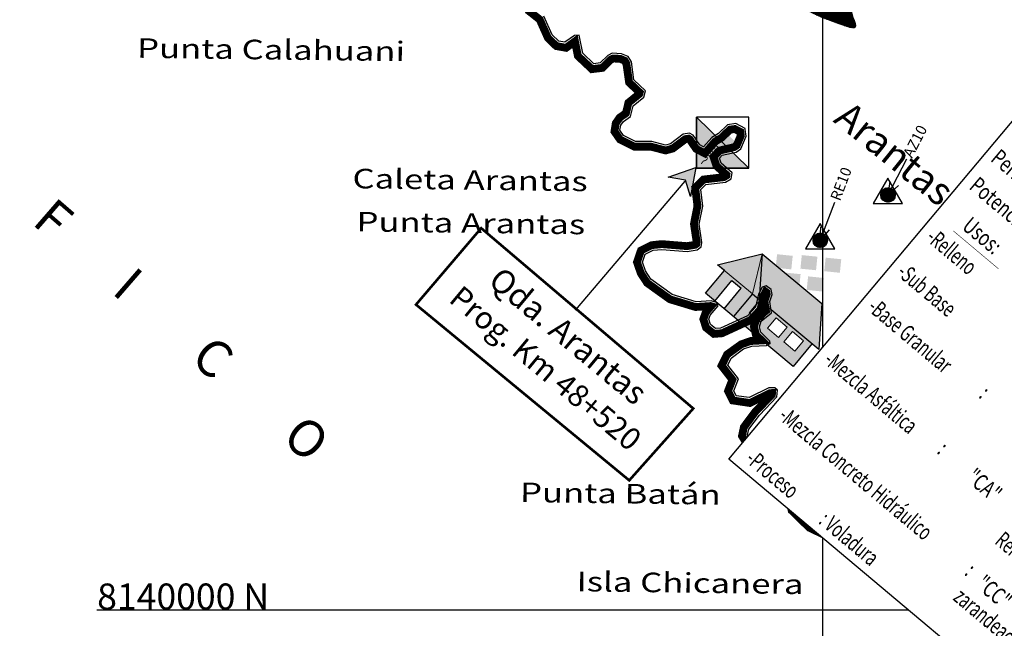
# Model space of a CAD drawing. Units: millimetres. Extents: x -5083593 to 1149954, y 2434000 to 8292699.
# Drawn here: x 781922 to 785697, y 8139929 to 8142262 of the extents above; entities that cross this region are included whole.
import ezdxf

# ---------------------------------------------------------------- set-up
doc = ezdxf.new("R2010")
doc.units = ezdxf.units.MM
doc.set_wipeout_variables(frame=1)
for name, color, linetype in [('1-Borde Litoral', 8, 'Continuous'), ('1-CADERIO', 221, 'Continuous'), ('1-Limite Distrital-ed', 250, 'Continuous'), ('1-Poblados Cuadrados', 251, 'Continuous'), ('1-Puntos de georeferenciacion', 170, 'Continuous'), ('1-Simbologia hito', 200, 'Continuous'), ('coordenadas', 254, 'Continuous'), ('Fuente de Agua', 140, 'Continuous'), ('Z-URBANA', 7, 'Continuous')]:
    doc.layers.add(name, color=color, linetype=linetype)
doc.layers.add('TEXTO', color=7, linetype='Continuous', lineweight=25)
doc.layers.add('Texto-Depart', color=20, linetype='Continuous', lineweight=25)
doc.styles.add('ARIAL', font='ARIAL.TTF')
doc.styles.add('comic', font='comic.TTF')
doc.styles.add('ROMANS', font='ROMANS', dxfattribs={"height": 50})
doc.styles.add('SIMPLEX', font='simplex.shx')
doc.styles.get("Standard").update_dxf_attribs({"font": 'ARIAL.TTF'})
doc.styles.add('style1', font='txt', dxfattribs={"height": 6})

# ---------------------------------------------------------------- blocks, each defined once
blk = doc.blocks.new('CAS')
at = {"layer": '1-CADERIO', "linetype": 'Continuous', "lineweight": 13}
for points in [[(-3.137, 2.853), (-4.387, 1.152), (-3.976, 1.152), (-3.976, -0.217), (-3.417, -0.217), (-3.417, 1.017), (-2.857, 1.017), (-2.857, -0.217), (-2.298, -0.217), (-2.298, 1.152), (-1.887, 1.152)], [(0.442, 2.853), (-3.137, 2.853), (-1.885, 1.15), (1.694, 1.15)]]:
    blk.add_hatch(color=256, dxfattribs=at).paths.add_polyline_path(points)
h = blk.add_hatch(color=256, dxfattribs=at)
h.paths.add_polyline_path([(1.281, -0.217), (1.281, 1.15), (-1.885, 1.15), (-1.887, 1.152), (-2.298, 1.152), (-2.298, -0.217)])
h.paths.add_polyline_path([(-0.741, 0.379), (-0.741, 0.999), (-0.088, 0.999), (-0.088, 0.379)], flags=16)
h.paths.add_polyline_path([(-1.198, 0.379), (-1.851, 0.379), (-1.851, 0.999), (-1.198, 0.999)], flags=16)
h.paths.add_polyline_path([(0.238, 0.379), (0.238, 0.999), (0.891, 0.999), (0.891, 0.379)], flags=16)
at = {"layer": '1-CADERIO', "color": 6, "linetype": 'Continuous', "lineweight": 30}
blk.add_line((-3.417, -0.217), (-3.417, 1.017), dxfattribs=at)
at = {"layer": '1-CADERIO', "color": 6, "linetype": 'Continuous', "lineweight": 13}
for points in [[(-2.298, 1.152), (-3.137, 2.853)], [(-4.387, 1.152), (-2.298, 1.152)]]:
    blk.add_lwpolyline(points, dxfattribs=at)
at = {"layer": '1-CADERIO', "linetype": 'Continuous', "lineweight": 13}
for points in [[(-1.851, 0.999), (-1.198, 0.999), (-1.198, 0.379), (-1.851, 0.379)], [(-0.741, 0.999), (-0.088, 0.999), (-0.088, 0.379), (-0.741, 0.379)], [(0.238, 0.999), (0.891, 0.999), (0.891, 0.379), (0.238, 0.379)]]:
    blk.add_lwpolyline(points, close=True, dxfattribs=at)
at = {"layer": 'Z-URBANA', "color": 6, "linetype": 'Continuous', "lineweight": 30}
for p, q in [((-3.137, 2.853), (0.442, 2.853)), ((-3.417, 1.017), (-2.857, 1.017)), ((-2.857, -0.217), (-2.857, 1.017)), ((-2.298, 1.152), (-2.298, -0.217)), ((-2.298, 1.152), (-1.889, 1.152)), ((-1.885, 1.15), (1.694, 1.15))]:
    blk.add_line(p, q, dxfattribs=at)
blk.add_lwpolyline([(1.281, 1.15), (1.281, -0.217), (-3.976, -0.217), (-3.976, 1.152), (-4.387, 1.152), (-3.137, 2.853), (-1.885, 1.15)], dxfattribs=at)
at = {"layer": 'Z-URBANA', "color": 6, "linetype": 'Continuous', "lineweight": 30, "flags": 128}
for points in [[(-3.137, 2.853), (-1.885, 1.15)], [(0.442, 2.853), (1.694, 1.15)]]:
    blk.add_lwpolyline(points, dxfattribs=at)
blk = doc.blocks.new('A$C5918615E')
h = blk.add_hatch()
h.set_pattern_fill('ANSI31', color=252, scale=0.1, style=0)
h.paths.add_polyline_path([(69.49, 67.25), (79.3, 68.11), (90.92, 68.5), (104.6, 68.42), (101.04, 69.86), (97.69, 71.11), (94.59, 72.22), (91.79, 73.21), (89.35, 74.15), (87.32, 75.06), (85.74, 76), (84.67, 77), (84.13, 78.1), (84.03, 79.28), (84.28, 80.47), (84.75, 81.66), (85.34, 82.79), (85.94, 83.82), (86.44, 84.71), (86.73, 85.42), (86.73, 85.91), (86.43, 86.22), (85.85, 86.35), (85.02, 86.34), (83.95, 86.22), (82.66, 86.01), (81.17, 85.75), (79.51, 85.44), (77.67, 85.12), (75.61, 84.71), (73.25, 84.14), (70.52, 83.33), (67.36, 82.2), (63.69, 80.68), (59.45, 78.68), (54.56, 76.13), (49, 72.94), (42.92, 68.95), (36.51, 64), (29.95, 57.91), (23.44, 50.52), (17.18, 41.67), (11.34, 31.17), (6.12, 18.88), (5.15, 28.17), (0, 0), (16.76, 21.03), (7.5, 17.84), (9.91, 22.35), (12.81, 27.15), (16.14, 32.12), (19.87, 37.14), (23.94, 42.09), (28.3, 46.84), (32.89, 51.28), (37.68, 55.28), (42.66, 58.74), (48.05, 61.65), (54.13, 64.03), (61.19, 65.89)])
at = {"color": 252, "flags": 128}
for points in [[(104.6, 68.42), (101.04, 69.86), (97.69, 71.11), (94.59, 72.22), (91.79, 73.21), (89.35, 74.15), (87.32, 75.06), (85.74, 76), (84.67, 77), (84.13, 78.1), (84.03, 79.28), (84.28, 80.47), (84.75, 81.66), (85.34, 82.79), (85.94, 83.82), (86.44, 84.71), (86.73, 85.42), (86.73, 85.91), (86.43, 86.22), (85.85, 86.35), (85.02, 86.34), (83.95, 86.22), (82.66, 86.01), (81.17, 85.75), (79.51, 85.44), (77.67, 85.12), (75.61, 84.71), (73.25, 84.14), (70.52, 83.33), (67.36, 82.2), (63.69, 80.68), (59.45, 78.68), (54.56, 76.13), (49, 72.94), (42.92, 68.95), (36.51, 64), (29.95, 57.91), (23.44, 50.52), (17.18, 41.67), (11.34, 31.17), (6.12, 18.88)], [(104.6, 68.42), (90.92, 68.5), (79.3, 68.11), (69.49, 67.25), (61.19, 65.89), (54.13, 64.03), (48.05, 61.65), (42.66, 58.74), (37.68, 55.28), (32.89, 51.28), (28.3, 46.84), (23.94, 42.09), (19.87, 37.14), (16.14, 32.12), (12.81, 27.15), (9.91, 22.35), (7.5, 17.84)], [(7.5, 17.84), (16.76, 21.03), (0, 0), (5.15, 28.17), (6.12, 18.88)]]:
    blk.add_lwpolyline(points, dxfattribs=at)
blk = doc.blocks.new('ALK')
for points in [[(0, 0), (0, 223.7)], [(0, 0), (-23.4, 71.1)], [(0, 0), (26.5, 72.1)]]:
    blk.add_lwpolyline(points)
blk.add_attdef('ED', (25.8, 236.1), '', height=58.6, rotation=90)
blk = doc.blocks.new('A$C6FCC66CC')
at = {"layer": '1-Simbologia hito'}
h = blk.add_hatch(dxfattribs=at)
h.set_pattern_fill('ANSI31', color=256, scale=0.7, style=0)
h.set_pattern_definition([(45, (-755977.0203, -8155418.35), (-1.5715448212, 1.5715448212), [])])
h.paths.add_polyline_path([(35.1, 39.9, 1), (103.9, 39.9, 1)])
blk.add_lwpolyline([(138.3, 0), (69.2, 119.8), (0, 0)], close=True, dxfattribs=at)
blk.add_circle((69.5, 39.9), 34.4, dxfattribs=at)
blk = doc.blocks.new('d')
at = {"layer": 'Fuente de Agua'}
h = blk.add_hatch(dxfattribs=at)
h.set_pattern_fill('DOTS', color=90, scale=0.329438, angle=315.7872, style=0)
h.set_pattern_definition([(315.7872218, (783860.11676, 8139053.58844), (0.55211482, 0.192506304), [0, -0.522983327])])
h.paths.add_polyline_path([(800008.7, 8126517.2), (799807.7, 8126713.2), (799807.7, 8126517.2)])
for points in [[(799958.2, 8126617.7), (799908.1, 8126667.2), (799890.3, 8126599.1)], [(799958.2, 8126616.6), (799908.1, 8126666.1), (799890.3, 8126597.9)]]:
    blk.add_hatch(color=7, dxfattribs=at).paths.add_polyline_path(points)
at = {"layer": 'coordenadas'}
blk.add_lwpolyline([(799807.7, 8126517.2), (799807.7, 8126713.2), (800008.7, 8126517.2), (799807.7, 8126517.2)], dxfattribs=at)
at = {"layer": 'Fuente de Agua', "color": 0}
blk.add_lwpolyline([(799807.7, 8126517.2), (800008.7, 8126517.2), (800008.7, 8126713.2), (799807.7, 8126713.2)], close=True, dxfattribs=at)
at = {"layer": 'Fuente de Agua', "color": 7, "const_width": 2.68}
for points in [[(799890.3, 8126599.1), (799863.3, 8126617.7), (799856, 8126613.3), (799862.9, 8126606.5), (799867.8, 8126602.7), (799871.2, 8126599.3), (799875.1, 8126595.4), (799880, 8126590.6), (799882.9, 8126587.7), (799886.4, 8126581.4), (799889.3, 8126573.7), (799888.4, 8126567.8), (799883, 8126570.2), (799878.6, 8126574.6), (799869.9, 8126579.4), (799857.6, 8126591.4), (799849.3, 8126598.7), (799845, 8126598.1), (799843.6, 8126592.8), (799847, 8126586.5), (799851.9, 8126581.7), (799855.3, 8126578.3), (799858.7, 8126575.9), (799860.7, 8126574), (799863.6, 8126571.1), (799869, 8126565.8), (799867.6, 8126560.4), (799865.6, 8126558.5), (799861.7, 8126560.4), (799858.3, 8126562.8), (799849.1, 8126571), (799844.2, 8126575.8), (799839.3, 8126572.9), (799838.9, 8126569.5), (799840.8, 8126567.5), (799843.8, 8126564.6), (799846.2, 8126562.2), (799848.7, 8126558.8), (799849.2, 8126553.5), (799845.3, 8126549.6), (799841.5, 8126547.6), (799834.2, 8126545.2), (799828.4, 8126538.3), (799825.5, 8126535.4)], [(799890.3, 8126597.9), (799863.3, 8126616.6), (799856.1, 8126612.2), (799862.9, 8126605.4), (799867.8, 8126601.5), (799871.2, 8126598.2), (799875.1, 8126594.3), (799880, 8126589.5), (799882.9, 8126586.6), (799886.4, 8126580.3), (799889.4, 8126572.6), (799888.4, 8126566.7), (799883.1, 8126569.1), (799878.7, 8126573.5), (799869.9, 8126578.3), (799857.7, 8126590.3), (799849.4, 8126597.5), (799845, 8126597), (799843.6, 8126591.7), (799847, 8126585.4), (799851.9, 8126580.6), (799855.3, 8126577.2), (799858.8, 8126574.8), (799860.7, 8126572.9), (799863.6, 8126570), (799869, 8126564.7), (799867.6, 8126559.3), (799865.7, 8126557.4), (799861.8, 8126559.3), (799858.4, 8126561.7), (799849.1, 8126569.9), (799844.2, 8126574.7), (799839.4, 8126571.8), (799838.9, 8126568.4), (799840.9, 8126566.4), (799843.8, 8126563.5), (799846.2, 8126561.1), (799848.7, 8126557.7), (799849.2, 8126552.4), (799845.4, 8126548.5), (799841.5, 8126546.5), (799834.2, 8126544.1), (799828.4, 8126537.2), (799825.6, 8126534.3)]]:
    blk.add_lwpolyline(points, dxfattribs=at)

msp = doc.modelspace()

# ---------------------------------------------------------------- hatches: boundary and pattern name
at = {"linetype": 'Continuous'}
msp.add_hatch(color=256, dxfattribs=at).paths.add_polyline_path([(784408.1, 8141658.2), (784474.9, 8141646.9), (784493.6, 8141584.7), (784515, 8141696)])
at = {"layer": '1-Poblados Cuadrados'}
for points in [[(784880.6, 8141305.2), (784885.8, 8141357.1), (784825.9, 8141363.2), (784820.7, 8141311.2)], [(784975.3, 8141301.9), (784980.5, 8141353.9), (784920.6, 8141359.9), (784915.4, 8141307.9)], [(785066.7, 8141292.1), (785072, 8141344.1), (785012.1, 8141350.1), (785006.8, 8141298.2)], [(784910.8, 8141234.9), (784916, 8141286.9), (784856.2, 8141292.9), (784850.9, 8141240.9)], [(784999.4, 8141220.3), (785004.6, 8141272.3), (784944.8, 8141278.3), (784939.5, 8141226.4)]]:
    msp.add_hatch(color=256, dxfattribs=at).paths.add_polyline_path(points)

# ---------------------------------------------------------------- linework, layer by layer
at = {"linetype": 'Continuous'}
for points in [[(784493.6, 8141584.7), (784474.9, 8141646.9), (784408.1, 8141658.2), (784515, 8141696), (784493.6, 8141584.7)], [(784472.5, 8141643.9), (784051.8, 8141149.1)]]:
    msp.add_lwpolyline(points, dxfattribs=at)
at = {"color": 251, "const_width": 10}
msp.add_lwpolyline([(783441.5, 8141170.1), (783691.4, 8141463.2), (784504.6, 8140771.9), (784259.1, 8140496.3), (783441.5, 8141170.1)], dxfattribs=at)
at = {"layer": '1-Borde Litoral', "color": 143, "const_width": 30, "flags": 128}
msp.add_lwpolyline([(783868.4, 8142300.6), (783915.7, 8142263.1), (783947.3, 8142192.4), (783979.4, 8142161.2), (784017, 8142154.5), (784051.1, 8142179.3), (784062.3, 8142123.3), (784116.1, 8142072.7), (784156.5, 8142077.7), (784188.3, 8142109), (784197.8, 8142113.6), (784224.8, 8142112.2), (784241.3, 8142105.3), (784248.3, 8142093.6), (784258.5, 8142021.9), (784299.2, 8141983.1), (784297.5, 8141977.6), (784256.1, 8141944), (784246.2, 8141903.5), (784222.5, 8141887), (784207.4, 8141865.3), (784202.5, 8141833.8), (784223.9, 8141802.8), (784278.5, 8141775.6), (784342.9, 8141775.4), (784398.6, 8141761), (784426.1, 8141768.6), (784474.3, 8141804.5), (784486.7, 8141806.4), (784490.4, 8141804.3), (784515.5, 8141767.3), (784549.1, 8141749.8), (784588.7, 8141795.2), (784613.1, 8141809.8), (784645.4, 8141840.9), (784663.8, 8141843.2), (784685.1, 8141832.1), (784687, 8141818.1), (784671.1, 8141780.7), (784660.8, 8141773.7), (784605.3, 8141760.8), (784582.1, 8141736.4), (784593.7, 8141701.4), (784631.8, 8141667.7), (784631.4, 8141664.8), (784621.1, 8141658.6), (784543.6, 8141649.6), (784512, 8141618.1), (784520.7, 8141548.6), (784507.2, 8141479.4), (784517.7, 8141409.2), (784516.3, 8141402.8), (784511.5, 8141399.3), (784480.5, 8141394.2), (784383.6, 8141402), (784344.4, 8141397.8), (784304, 8141377.4), (784288.7, 8141332.9), (784303.5, 8141290.4), (784327.7, 8141253.2), (784415.2, 8141190.5), (784513.3, 8141160.9), (784570.9, 8141164.7), (784572.9, 8141164.1), (784552.3, 8141140.3), (784543.3, 8141114.5), (784553.5, 8141081.8), (784583.6, 8141057.9), (784614.7, 8141060.3), (784724.3, 8141110.9), (784762.1, 8141151.1), (784773.9, 8141203.2), (784781.8, 8141219), (784785, 8141216.6), (784786, 8141210.8), (784777.4, 8141184.2), (784783.2, 8141146.6), (784747.4, 8141117.9), (784737.1, 8141085.9), (784744.9, 8141053.8), (784766.7, 8141032.8), (784724.7, 8141030.4), (784688.6, 8141018), (784634, 8140978.7), (784613.1, 8140935.8), (784654.7, 8140882.3), (784637.8, 8140838.7), (784656, 8140802.7), (784721.6, 8140792.9), (784799.8, 8140830.8), (784806.6, 8140831.1), (784806, 8140824.9), (784742.6, 8140759.6), (784698.7, 8140700.7), (784691.4, 8140666.7), (784719.3, 8140621.1), (784786.2, 8140585), (784808.6, 8140566.7), (784863.1, 8140489.1), (784923.8, 8140481), (784923.9, 8140479.6), (784874.4, 8140416.1), (784881.9, 8140380.9), (784949.7, 8140314.8), (785026.1, 8140278.2), (785147.5, 8140285.4), (785182.4, 8140301.5), (785204.9, 8140325.4), (785214.3, 8140351.4), (785217.1, 8140405.8), (785221.3, 8140406.7), (785297.8, 8140393), (785390, 8140354.4), (785487, 8140303), (785536.9, 8140288), (785579.5, 8140290.8), (785649.7, 8140325), (785681.3, 8140333), (785770.5, 8140308.5)], dxfattribs=at)
at = {"layer": '1-Limite Distrital-ed', "ltscale": 10}
msp.add_lwpolyline([(785772.5, 8140328.7), (785681.5, 8140353.6), (785642.8, 8140343.9), (785574.3, 8140310.5), (785539.2, 8140308.2), (785494.6, 8140321.5), (785398.5, 8140372.5), (785303.5, 8140412.3), (785221, 8140427), (785204.1, 8140423.5), (785197.5, 8140413.3), (785194.5, 8140355.4), (785187.5, 8140336.1), (785170.5, 8140318.1), (785142.6, 8140305.1), (785030.1, 8140298.5), (784961.3, 8140331.4), (784900.2, 8140391), (784895.9, 8140411.1), (784944.2, 8140473.1), (784943.1, 8140498.7), (784874.4, 8140507.8), (784823.4, 8140580.4), (784797.3, 8140601.7), (784733.5, 8140636.2), (784712.7, 8140670.3), (784717.4, 8140692.2), (784757.9, 8140746.6), (784825.3, 8140816), (784827.7, 8140842.7), (784817.1, 8140851.5), (784794.8, 8140850.6), (784718.4, 8140813.6), (784669.2, 8140820.9), (784659.7, 8140839.7), (784677.4, 8140885.6), (784636.6, 8140938.3), (784649.8, 8140965.4), (784697.8, 8141000), (784728.6, 8141010.6), (784784.8, 8141013.8), (784799.9, 8141020.4), (784798.2, 8141030.3), (784763, 8141064.2), (784757.9, 8141085.1), (784764.6, 8141106.1), (784804.7, 8141138.2), (784797.9, 8141182.5), (784806.5, 8141209.3), (784803.4, 8141228), (784784.5, 8141241.7), (784768.4, 8141236.9), (784754.9, 8141210), (784743.8, 8141160.8), (784712.4, 8141127.5), (784609.6, 8141080), (784589.9, 8141078.5), (784570.7, 8141093.6), (784564.3, 8141114.1), (784569.9, 8141130.1), (784599.9, 8141164.8), (784594, 8141178.8), (784573.1, 8141184.9), (784515.6, 8141181.1), (784424.2, 8141208.7), (784342.4, 8141267.2), (784321.6, 8141299.2), (784309.8, 8141332.9), (784320.3, 8141363.2), (784350.2, 8141378.3), (784383.9, 8141382), (784481.4, 8141374.1), (784519.4, 8141380.4), (784534.3, 8141391.2), (784538, 8141408.5), (784527.5, 8141478.9), (784541, 8141547.9), (784533.1, 8141610.8), (784552.9, 8141630.6), (784627.7, 8141639.2), (784649.9, 8141652.6), (784653.2, 8141675.6), (784611, 8141712.8), (784604.9, 8141731.3), (784615.6, 8141742.7), (784668.9, 8141755.1), (784687.2, 8141767.4), (784707.5, 8141815.3), (784704.1, 8141841.3), (784703.6, 8141845.1), (784667.5, 8141863.8), (784636.3, 8141859.9), (784600.9, 8141825.8), (784575.8, 8141810.8), (784544.4, 8141774.8), (784529.2, 8141782.7), (784504.3, 8141819.4), (784490.6, 8141827.3), (784466.3, 8141823.5), (784417.2, 8141786.8), (784398.4, 8141781.7), (784345.5, 8141795.4), (784283.3, 8141795.6), (784237.4, 8141818.4), (784223.5, 8141838.6), (784226.4, 8141857.6), (784236.9, 8141872.6), (784263.9, 8141891.4), (784273.9, 8141932.7), (784314.7, 8141965.8), (784322, 8141989), (784277.3, 8142031.6), (784267.6, 8142100.4), (784255.1, 8142121.2), (784229.3, 8142132), (784193.7, 8142133.8), (784176.6, 8142125.6), (784147.3, 8142096.7), (784123, 8142093.7), (784080.7, 8142133.5), (784066.7, 8142203.1), (784048.6, 8142202.3), (784012.1, 8142175.7), (783988.9, 8142179.8), (783964, 8142204), (783932, 8142275.7)], dxfattribs=at)
at = {"layer": 'coordenadas'}
for p, q in [((785000, 8147301.6), (785000, 8137627.3)), ((782218.1, 8140000), (793561, 8140000))]:
    msp.add_line(p, q, dxfattribs=at)

# ---------------------------------------------------------------- block references
at = {"xscale": -11.23859675097419, "yscale": 11.23859675158747, "zscale": 12.51934032480912, "rotation": 170.3733154341768}
msp.add_blockref('A$C5918615E', (784326.3, 8143349.1), dxfattribs=at)
at = {"linetype": 'Continuous', "lineweight": 13, "xscale": 83.20000000002096, "yscale": 83.20000000018626, "zscale": 83.2, "rotation": 320.1892568641983}
msp.add_blockref('CAS', (784816.9, 8141015.5), dxfattribs=at)
at = {"layer": 'coordenadas'}
msp.add_blockref('d', (-15290.9, 15175.5), dxfattribs=at)

# ---------------------------------------------------------------- texts
at = {"layer": 'coordenadas', "style": 'ROMANS'}
msp.add_text('8140000 N', height=100, dxfattribs=at).set_placement((782219.1, 8140001))
at = {"layer": 'TEXTO', "style": 'SIMPLEX', "oblique": 10, "width": 1.3}
for s, p in [('Punta Calahuani', (782371.7, 8142116.4)), ('Caleta Arantas', (783197.7, 8141616.3)), ('Punta Arantas', (783213, 8141450.8)), ('Punta Batán', (783839.9, 8140413.2)), ('Isla Chicanera', (784056.9, 8140071.3))]:
    msp.add_text(s, height=75, rotation=359.2636, dxfattribs=at).set_placement(p)
at = {"layer": 'TEXTO', "style": 'ARIAL'}
msp.add_text('Arantas', height=108, rotation=321.0641, dxfattribs=at).set_placement((785037.6, 8141873.1))
at = {"layer": 'TEXTO', "color": 150, "style": 'comic'}
for s, height, p in [('Qda. Arantas', 90, (783713.5, 8141251.5)), ('Prog. Km 48+520', 85, (783562.9, 8141183.7))]:
    msp.add_text(s, height=height, rotation=320.2388, dxfattribs=at).set_placement(p)
at = {"layer": 'Texto-Depart', "color": 4, "linetype": 'Continuous', "insert": (780721.4, 8142652.7), "char_height": 140, "width": 26859.676, "attachment_point": 5, "rotation": 319.0616, "style": 'style1'}
msp.add_mtext('\\A1;{\\fTimes New Roman|b0|i1|c0|p18;O        C        É        A        N        O                P        A       C       Í       F       I        C        O}', dxfattribs=at)

# ---------------------------------------------------------------- next in the draw order: wipeouts: each hides what was drawn before it
at = {"lineweight": 0}
msp.add_wipeout([(784640.6, 8140577.4), (786028, 8142229.4), (787589.2, 8140918.2), (786201.7, 8139266.2)], dxfattribs=at)

# ---------------------------------------------------------------- next in the draw order: linework, layer by layer
msp.add_lwpolyline([(786028, 8142229.4), (787589.2, 8140918.2), (786201.7, 8139266.2), (784640.6, 8140577.4)], close=True)
at = {"const_width": 2}
msp.add_lwpolyline([(785501.3, 8141453), (785674.3, 8141307.7)], dxfattribs=at)

# ---------------------------------------------------------------- next in the draw order: block references
at = {"xscale": 0.8099999999976717, "yscale": 0.8100000000558794, "zscale": 0.81}
for p in [(785194.9, 8141558.2), (784935.3, 8141384.1)]:
    msp.add_blockref('A$C6FCC66CC', p, dxfattribs=at)
at = {"layer": '1-Puntos de georeferenciacion', "color": 170, "zscale": 0.7}
for p, xscale, yscale, rotation, values in [((785251.2, 8141590.5), 0.6999999997567908, 0.7000000006076286, 332.6096922316514, {'ED': 'AZ10'}), ((784991.5, 8141416.4), 0.6999999997817885, 0.7000000001596217, 339.2602176711811, {'ED': 'RE10'})]:
    msp.add_blockref('ALK', p, dxfattribs=dict(at, xscale=xscale, yscale=yscale, rotation=rotation)).add_auto_attribs(values)

# ---------------------------------------------------------------- next in the draw order: texts
at = {"layer": 'TEXTO', "color": 7, "style": 'SIMPLEX', "oblique": 0}
for s, width, p in [('Perímetro      :', 0.74, (785640.7, 8141722.7)), ('Potencia  ', 0.74, (785558.6, 8141616.4)), ('Usos:                    ', 0.74, (785531, 8141462.6)), ('-Relleno ', 0.65, (785393.2, 8141419)), ('-Sub Base ', 0.65, (785281.2, 8141285.8)), ('-Base Granular', 0.65, (785168.5, 8141151.6)), ('-Mezcla Asfáltica', 0.65, (785000.2, 8140948.8)), (' : ', 0.74, (785584.6, 8140825.6)), ('-Mezcla Concreto Hidráulico', 0.65, (784826.8, 8140734.6)), (' : ', 0.74, (785424.6, 8140612.2)), ('-Proceso           : Voladura', 0.65, (784700.5, 8140570.1)), ('"CA"', 0.74, (785546.5, 8140498.7)), ('Rendimiento:95%%%', 0.65, (785656.9, 8140256.3)), (' : ', 0.74, (785529.9, 8140146.1)), ('"CC"', 0.74, (785583.5, 8140089.7)), (' zarandeado) ', 0.65, (785487.6, 8140048.4))]:
    msp.add_text(s, height=63, rotation=319.9876, dxfattribs=dict(at, width=width)).set_placement(p)

doc.saveas('drawing.dxf')
